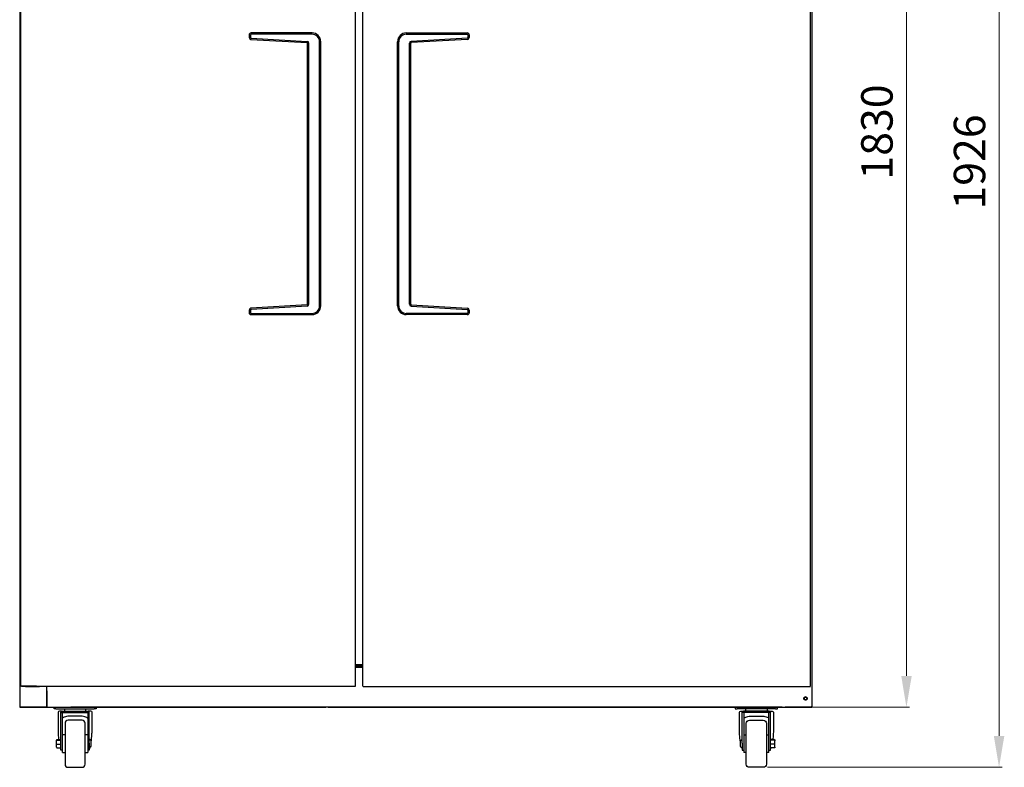
# Model space of a CAD drawing. Units: millimetres. Extents: x -9710 to 49381, y -1496 to 16117.
# Drawn here: x 46016 to 47582, y 6838 to 8027 of the extents above; entities that cross this region are included whole.
import ezdxf

# ---------------------------------------------------------------- set-up
doc = ezdxf.new("R2010")
doc.units = ezdxf.units.MM
doc.linetypes.add('HIDDEN2', pattern=[0.1875, 0.125, -0.0625])
doc.layers.add('AM_5', color=3, linetype='Continuous', lineweight=18)
doc.layers.add('Layer1', color=90, linetype='Continuous', lineweight=13)
for name, color, linetype in [('BOTTOM_HINGE(L)', 7, 'Continuous'), ('CABINET_BOTTOM_C', 7, 'Continuous'), ('CABINET_FRONT_PA', 7, 'Continuous'), ('CABINET_SIDE_PAN', 7, 'Continuous'), ('DOOR_PANEL(L)', 7, 'Continuous'), ('DOOR_PANEL_(R)', 7, 'Continuous'), ('DRAIN_HOSE-24', 7, 'Continuous'), ('LINER_FRAME(U)_3', 7, 'Continuous'), ('MULLION_OUT_COVE', 7, 'Continuous'), ('PART5', 7, 'Continuous'), ('STOPPER_SPRING_P', 7, 'Continuous'), ('TOP_HINGE_REINFO', 7, 'Continuous'), ('钣金5', 7, 'Continuous'), ('零件4', 7, 'Continuous'), ('零件42', 7, 'Continuous'), ('零件43', 7, 'Continuous'), ('零件56', 7, 'Continuous'), ('零件8', 7, 'Continuous')]:
    doc.layers.add(name, color=color, linetype=linetype)
doc.styles.get("Standard").update_dxf_attribs({"font": 'arial.ttf'})
doc.dimstyles.new('AM_ISO$0', dxfattribs={"dimtxt": 50, "dimasz": 2.5, "dimexe": 1, "dimexo": 1, "dimgap": 1.5, "dimtad": 1, "dimdec": 1, "dimdsep": 46, "dimtxsty": 'Standard', "dimcen": 0, "dimclrd": 3, "dimclre": 3, "dimclrt": 2, "dimadec": 0, "dimazin": 2, "dimtp": 0.1, "dimtm": 0.1, "dimtfac": 0.71, "dimtdec": 1, "dimtmove": 0, "dimatfit": 3, "dimfxl": 1, "dimlwd": -1, "dimlwe": -1, "dimarcsym": 0})

# ---------------------------------------------------------------- blocks, each defined once
blk = doc.blocks.new('*D115')
at = {"layer": 'AM_5', "color": 3, "transparency": 16777216}
for p, q in [((47264.5, 8763.1), (47431.4, 8763.1)), ((47426.4, 8713.1), (47426.4, 6983.1)), ((47264.6, 6933.1), (47431.4, 6933.1))]:
    blk.add_line(p, q, dxfattribs=at)
for points in [[(47418.1, 8713.1), (47434.8, 8713.1), (47426.4, 8763.1)], [(47418.1, 6983.1), (47434.8, 6983.1), (47426.4, 6933.1)]]:
    blk.add_solid(points, dxfattribs=at)
at = {"layer": 'Defpoints', "color": 0, "transparency": 16777216}
for p in [(47259.5, 8763.1), (47259.6, 6933.1), (47426.4, 6933.1)]:
    blk.add_point(p, dxfattribs=at)
at = {"layer": 'AM_5', "color": 2, "transparency": 16777216, "insert": (47385.9, 7848.1), "char_height": 50, "attachment_point": 5, "rotation": 90}
blk.add_mtext('1830', dxfattribs=at)
blk = doc.blocks.new('*D113')
at = {"layer": 'AM_5', "color": 3, "transparency": 16777216}
for p, q in [((47264.9, 8763.1), (47578.7, 8763.1)), ((47573.7, 8713.1), (47573.7, 6887.6)), ((47205.6, 6837.6), (47578.7, 6837.6))]:
    blk.add_line(p, q, dxfattribs=at)
for points in [[(47565.4, 8713.1), (47582.1, 8713.1), (47573.7, 8763.1)], [(47565.4, 6887.6), (47582.1, 6887.6), (47573.7, 6837.6)]]:
    blk.add_solid(points, dxfattribs=at)
at = {"layer": 'Defpoints', "color": 0, "transparency": 16777216}
for p in [(47259.9, 8763.1), (47200.6, 6837.6), (47573.7, 6837.6)]:
    blk.add_point(p, dxfattribs=at)
at = {"layer": 'AM_5', "color": 2, "transparency": 16777216, "insert": (47533.2, 7800.4), "char_height": 50, "attachment_point": 5, "rotation": 90}
blk.add_mtext('1926', dxfattribs=at)
blk = doc.blocks.new('xvcbdddddd')
at = {"layer": '钣金5', "color": 7, "linetype": 'Continuous'}
for p, q in [((470.3, 338.5), (473.3, 338.5)), ((470.3, 336), (470.3, 338.5)), ((473.3, 336), (470.3, 336)), ((473.3, 338.5), (534.3, 338.5)), ((473.3, 336), (534.3, 336)), ((534.3, 338.5), (537.3, 338.5)), ((537.3, 336), (534.3, 336)), ((537.3, 338.5), (537.3, 336))]:
    blk.add_line(p, q, dxfattribs=at)
at = {"layer": '零件4', "color": 7, "linetype": 'Continuous'}
for p, q in [((486.8, 335.5), (486.8, 332.5)), ((520.8, 332.5), (520.8, 335.5))]:
    blk.add_line(p, q, dxfattribs=at)
for centre, start, end in [((489.8, 335.5), 170.4059, 180), ((517.8, 335.5), 0, 9.5941)]:
    blk.add_arc(centre, 3, start, end, dxfattribs=at)
at = {"layer": '零件42', "color": 7, "linetype": 'Continuous'}
for p, q in [((474.3, 285.1), (474.3, 285.9)), ((474.3, 279.7), (474.3, 285.1)), ((475.3, 287), (481.3, 287)), ((475.3, 286), (481.3, 286)), ((474.3, 275.1), (474.3, 279.7)), ((475.3, 279.6), (481.3, 279.6)), ((475.3, 274), (481.3, 274))]:
    blk.add_line(p, q, dxfattribs=at)
for points in [[(475.3, 287), (474.3, 287), (474.3, 285.9)], [(475.3, 286), (474.3, 286), (474.3, 285.1)], [(474.3, 279.7), (474.3, 279.6), (475.3, 279.6)], [(474.3, 275.1), (474.3, 274), (475.3, 274)]]:
    blk.add_rational_spline(points, [1, 0.707106781187, 1], degree=2, dxfattribs=at)
at = {"layer": '零件43', "color": 7, "linetype": 'Continuous'}
blk.add_line((529.3, 277.9), (529.3, 283.1), dxfattribs=at)
for centre, start, end in [((524.3, 283.1), 0, 66.4218), ((524.3, 277.9), 293.5782, 0)]:
    blk.add_arc(centre, 5, start, end, dxfattribs=at)
at = {"layer": '零件56', "color": 7, "linetype": 'Continuous'}
for p, q in [((514.8, 318), (492.8, 318)), ((487.8, 313), (487.8, 248)), ((519.8, 248), (519.8, 313)), ((487.8, 294.5), (483.8, 294.5)), ((483.8, 266.5), (483.8, 287.7)), ((523.8, 294.5), (519.8, 294.5)), ((523.8, 287.7), (523.8, 266.5)), ((483.8, 266.5), (487.8, 266.5)), ((519.8, 266.5), (523.8, 266.5)), ((492.8, 243), (514.8, 243))]:
    blk.add_line(p, q, dxfattribs=at)
at = {"layer": '零件56', "color": 7, "linetype": 'HIDDEN2'}
for p, q in [((483.8, 287.7), (483.8, 294.5)), ((523.8, 294.5), (523.8, 287.7))]:
    blk.add_line(p, q, dxfattribs=at)
at = {"layer": '零件56', "color": 7, "linetype": 'Continuous'}
for centre, start, end in [((492.8, 313), 90, 180), ((514.8, 313), 0, 90), ((492.8, 248), 180, 270), ((514.8, 248), 270, 0)]:
    blk.add_arc(centre, 5, start, end, dxfattribs=at)
at = {"layer": '零件8', "color": 7, "linetype": 'Continuous'}
for p, q in [((476.8, 330.5), (476.8, 302)), ((482.3, 332.5), (478.8, 332.5)), ((481.3, 330), (481.3, 330.5)), ((481.3, 330), (526.3, 330)), ((481.3, 281.5), (481.3, 330)), ((483.3, 332.5), (524.3, 332.5)), ((483.8, 287.7), (483.8, 330)), ((523.8, 330), (523.8, 287.7)), ((528.8, 332.5), (525.3, 332.5)), ((526.3, 330), (526.3, 330.5)), ((526.3, 281.5), (526.3, 330)), ((530.8, 301.9), (530.8, 330.5)), ((481.3, 270.5), (481.3, 281.5)), ((483.8, 270.5), (481.3, 270.5)), ((526.3, 270.5), (523.8, 270.5)), ((526.3, 281.5), (526.3, 270.5))]:
    blk.add_line(p, q, dxfattribs=at)
at = {"layer": '零件8', "color": 7, "linetype": 'HIDDEN2'}
for p, q in [((483.8, 281.5), (483.8, 287.7)), ((523.8, 287.7), (523.8, 281.5))]:
    blk.add_line(p, q, dxfattribs=at)
at = {"layer": '零件8', "color": 7, "linetype": 'Continuous'}
for centre, radius, start, end in [((478.8, 330.5), 2, 90, 180), ((483.3, 330.5), 2, 90, 180), ((524.3, 330.5), 2, 0, 90), ((528.8, 330.5), 2, 0, 90), ((489.9, 279), 10.7, 207.6481, 209.9992), ((477.1, 271.3), 4.2, 6.9341, 34.4034), ((517.7, 279), 10.7, 329.9982, 331.126)]:
    blk.add_arc(centre, radius, start, end, dxfattribs=at)
for points, knots in [([(523.8, 321), (523.7, 321), (523.7, 321.1), (522.8, 321.9), (521.9, 322.5), (518.6, 323.8), (515.9, 324.2), (511.5, 324.4), (509.9, 324.5), (506.8, 324.5), (505.2, 324.5), (502, 324.5), (500.5, 324.5), (497.4, 324.4), (495.8, 324.4), (492.9, 324.2), (491.5, 324.1), (488.9, 323.7), (487.7, 323.3), (485.5, 322.4), (484.6, 321.8), (483.8, 321), (483.8, 321), (483.8, 321)], [0.3419388, 0.3419388, 0.3419388, 0.3419388, 0.34375, 0.34375, 0.375, 0.375, 0.4375, 0.4375, 0.46875, 0.46875, 0.5, 0.5, 0.53125, 0.53125, 0.5625, 0.5625, 0.59375, 0.59375, 0.625, 0.625, 0.65625, 0.65625, 0.6563587, 0.6563587, 0.6563587, 0.6563587]), ([(476.8, 302), (476.8, 299.8), (476.8, 297.5), (477.1, 292.5), (477.4, 289.7), (477.7, 287)], [0.8282881, 0.8282881, 0.8282881, 0.8282881, 0.875, 0.875, 0.9327529, 0.9327529, 0.9327529, 0.9327529]), ([(529.3, 283), (529.9, 287.1), (530.3, 291.2), (530.7, 297.5), (530.8, 299.7), (530.8, 301.9)], [0.0399114, 0.0399114, 0.0399114, 0.0399114, 0.125, 0.125, 0.1717912, 0.1717912, 0.1717912, 0.1717912])]:
    blk.add_open_spline(points, degree=3, knots=knots, dxfattribs=at)

msp = doc.modelspace()

# ---------------------------------------------------------------- linework, layer by layer
at = {"layer": 'BOTTOM_HINGE(L)', "color": 7, "linetype": 'Continuous'}
for p in [(46042.3653, 6966.2231), (46061.8653, 6966.2231)]:
    msp.add_line(p, (46047.3653, 6966.2231), dxfattribs=at)
at = {"layer": 'CABINET_BOTTOM_C', "color": 7, "linetype": 'Continuous'}
for p, q in [((46502.8613, 6933.1391), (46097.3653, 6933.1391)), ((47228.8633, 6933.1391), (46502.8613, 6933.1391))]:
    msp.add_line(p, q, dxfattribs=at)
at = {"layer": 'CABINET_FRONT_PA', "color": 7, "linetype": 'Continuous'}
for p, q in [((46058.8653, 6934.1411), (46058.8653, 6966.1411)), ((46058.2633, 6933.1391), (46502.8613, 6933.1411)), ((46506.3613, 6933.1411), (47228.8633, 6933.1411))]:
    msp.add_line(p, q, dxfattribs=at)
at = {"layer": 'CABINET_SIDE_PAN', "color": 7, "linetype": 'Continuous'}
for p, q in [((46015.8653, 8472.5371), (46015.8653, 6933.7411)), ((47275.8633, 8442.2615), (47275.8633, 6933.7411)), ((46058.8653, 6959.1411), (46058.8653, 6933.7411)), ((46015.8654, 6933.7411), (46015.8654, 6933.7431)), ((46016.4673, 6933.7431), (46015.8654, 6933.7431)), ((46015.8654, 6933.7411), (46016.4673, 6933.7411)), ((46016.4659, 6933.7397), (46016.0417, 6933.3154)), ((46016.4659, 6933.7397), (46016.4673, 6933.7391)), ((46016.8653, 6933.7431), (46016.4673, 6933.7431)), ((46016.4673, 6933.7411), (46016.4673, 6933.7431)), ((46016.4673, 6933.7391), (46016.8653, 6933.7391)), ((46016.4673, 6933.7391), (46016.4673, 6933.1391)), ((46016.4673, 6933.1391), (46020.8653, 6933.1391)), ((46016.8653, 6933.3174), (46016.8653, 6933.7431)), ((46058.2613, 6933.1411), (46017.0224, 6933.1411)), ((46020.8653, 6933.1391), (46020.8653, 6933.1411)), ((46020.8653, 6933.1391), (46058.2633, 6933.1391)), ((47228.8633, 6933.1391), (47274.7063, 6933.1411)), ((47270.8633, 6933.1391), (47233.4653, 6933.1391)), ((47270.8633, 6933.1391), (47270.8633, 6933.1411)), ((47275.2613, 6933.1391), (47270.8633, 6933.1391)), ((47274.8633, 6933.3174), (47274.8633, 6933.7431)), ((47274.8633, 6933.7431), (47275.2613, 6933.7431)), ((47275.2613, 6933.7391), (47274.8633, 6933.7391)), ((47275.2613, 6933.7411), (47275.2613, 6933.7431)), ((47275.2613, 6933.7431), (47275.8633, 6933.7431)), ((47275.8633, 6933.7411), (47275.2613, 6933.7411)), ((47275.2628, 6933.7397), (47275.2613, 6933.7391)), ((47275.2613, 6933.7391), (47275.2613, 6933.1391)), ((47275.2628, 6933.7397), (47275.687, 6933.3154)), ((47275.8633, 6933.7411), (47275.8633, 6933.7431))]:
    msp.add_line(p, q, dxfattribs=at)
msp.add_circle((47265.8633, 6947.1411), 2.75, dxfattribs=at)
for centre, radius, start, end in [((46016.4673, 6933.7411), 0.602, 180, 225), ((46016.4673, 6933.7411), 0.602, 225, 270), ((46016.4673, 6933.7411), 0.002, 180, 225), ((47275.2588, 6933.7472), 0.6081, 270.2359721, 314.7640279), ((47275.2613, 6933.7411), 0.002, 315, 0), ((47275.2613, 6933.7411), 0.602, 315, 0)]:
    msp.add_arc(centre, radius, start, end, dxfattribs=at)
msp.add_open_spline([(46017.0224, 6933.1411), (46016.9962, 6933.1411), (46016.9701, 6933.1568), (46016.9177, 6933.2171), (46016.8915, 6933.2617), (46016.8653, 6933.3174)], degree=3, knots=[0, 0, 0, 0, 0.5, 0.5, 1, 1, 1, 1], dxfattribs=at)
msp.add_open_spline([(47274.7063, 6933.1411), (47274.7586, 6933.1411), (47274.811, 6933.206), (47274.8633, 6933.3174)], degree=3, dxfattribs=at)
at = {"layer": 'DOOR_PANEL(L)', "color": 7, "linetype": 'Continuous'}
for p, q in [((46017.8653, 6966.7411), (46017.8653, 8436.5411)), ((46549.8633, 6966.7411), (46549.8633, 8436.5411)), ((46029.0979, 6966.7411), (46017.8653, 6966.7411)), ((46018.9653, 6966.1411), (46018.9653, 6966.7411)), ((46025.3653, 6966.1411), (46018.9653, 6966.1411)), ((46042.3653, 6966.7411), (46029.0979, 6966.7411)), ((46052.1652, 6966.1411), (46032.3653, 6966.1411)), ((46052.1652, 6966.1411), (46052.1652, 6966.2231)), ((46053.8769, 6966.1411), (46052.1652, 6966.1411)), ((46053.8769, 6966.1411), (46053.8769, 6966.2231)), ((46062.2618, 6966.1411), (46053.8769, 6966.1411)), ((46549.2593, 6966.1411), (46059.9812, 6966.1411)), ((46549.2593, 6966.7431), (46549.2593, 6966.1411)), ((46549.2613, 6966.7431), (46549.2593, 6966.7431)), ((46549.2613, 6966.7411), (46549.2613, 6966.7431)), ((46549.8633, 6966.7411), (46549.2613, 6966.7411))]:
    msp.add_line(p, q, dxfattribs=at)
at = {"layer": 'DOOR_PANEL_(R)', "color": 7, "linetype": 'Continuous'}
for p, q in [((46561.8613, 6966.7411), (46561.8613, 8436.5411)), ((47273.8633, 6966.7411), (47273.8633, 8436.5411)), ((46561.8613, 6966.7411), (46562.4633, 6966.7411)), ((46562.4633, 6966.7431), (46562.4653, 6966.7431)), ((46562.4633, 6966.7411), (46562.4633, 6966.7431)), ((46562.4653, 6966.7431), (46562.4653, 6966.1411)), ((46562.4653, 6966.1411), (47227.8633, 6966.1411)), ((47227.8633, 6966.1411), (47273.8633, 6966.1356))]:
    msp.add_line(p, q, dxfattribs=at)
at = {"layer": 'DRAIN_HOSE-24', "color": 7, "linetype": 'Continuous'}
for p, q in [((46927.8592, 6933.1391), (46927.8592, 6932.1391)), ((46951.8592, 6932.1391), (46951.8592, 6933.1391))]:
    msp.add_line(p, q, dxfattribs=at)
at = {"layer": 'LINER_FRAME(U)_3', "color": 7, "linetype": 'Continuous'}
for p, q in [((46549.8633, 6999.1411), (46561.8613, 6999.1411)), ((46549.8633, 6999.1411), (46561.8613, 6999.1411)), ((46549.8633, 6997.1411), (46561.8613, 6997.1411)), ((46549.8633, 6997.1411), (46561.8613, 6997.1411))]:
    msp.add_line(p, q, dxfattribs=at)
at = {"layer": 'MULLION_OUT_COVE', "color": 7, "linetype": 'Continuous'}
for p, q in [((46561.8613, 7000.6371), (46549.8633, 7000.6371)), ((46561.8613, 6999.6371), (46549.8633, 6999.6371))]:
    msp.add_line(p, q, dxfattribs=at)
at = {"layer": 'PART5', "color": 7, "linetype": 'Continuous'}
for p, q in [((46480.8673, 8005.6411), (46383.8673, 8005.6411)), ((46480.8673, 8003.6411), (46383.8673, 8003.6411)), ((46630.8613, 8005.6411), (46727.8613, 8005.6411)), ((46630.8613, 8003.6411), (46727.8613, 8003.6411)), ((46380.8673, 8002.6411), (46380.8673, 7998.4689)), ((46382.8673, 8002.6411), (46382.8673, 7998.4689)), ((46383.6902, 7995.4742), (46472.9264, 7990.1968)), ((46383.8083, 7997.4707), (46473.0445, 7992.1933)), ((46473.8673, 7574.0837), (46473.8673, 7989.1985)), ((46475.8673, 7574.0837), (46475.8673, 7989.1985)), ((46492.8673, 7571.6411), (46492.8673, 7991.6411)), ((46494.8673, 7571.6411), (46494.8673, 7991.6411)), ((46616.8613, 7571.6411), (46616.8613, 7991.6411)), ((46618.8613, 7571.6411), (46618.8613, 7991.6411)), ((46635.8613, 7574.0837), (46635.8613, 7989.1985)), ((46637.8613, 7574.0837), (46637.8613, 7989.1985)), ((46727.9204, 7997.4707), (46638.6842, 7992.1933)), ((46728.0385, 7995.4742), (46638.8023, 7990.1968)), ((46728.8613, 8002.6411), (46728.8613, 7998.4689)), ((46730.8613, 8002.6411), (46730.8613, 7998.4689)), ((46380.8673, 7564.8133), (46380.8673, 7560.6411)), ((46382.8673, 7564.8133), (46382.8673, 7560.6411)), ((46472.9264, 7573.0855), (46383.6902, 7567.8081)), ((46473.0445, 7571.089), (46383.8083, 7565.8116)), ((46638.6842, 7571.089), (46727.9204, 7565.8116)), ((46638.8023, 7573.0855), (46728.0385, 7567.8081)), ((46728.8613, 7564.8133), (46728.8613, 7560.6411)), ((46730.8613, 7564.8133), (46730.8613, 7560.6411)), ((46383.8673, 7559.6411), (46480.8673, 7559.6411)), ((46383.8673, 7557.6411), (46480.8673, 7557.6411)), ((46727.8613, 7559.6411), (46630.8613, 7559.6411)), ((46727.8613, 7557.6411), (46630.8613, 7557.6411))]:
    msp.add_line(p, q, dxfattribs=at)
for centre, radius, start, end in [((46383.8673, 8002.6411), 3, 90, 180), ((46383.8673, 8002.6411), 1, 90, 180), ((46480.8673, 7991.6411), 14, 0, 90), ((46480.8673, 7991.6411), 12, 0, 90), ((46630.8613, 7991.6411), 14, 90, 180), ((46630.8613, 7991.6411), 12, 90, 180), ((46727.8613, 8002.6411), 3, 0, 90), ((46727.8613, 8002.6411), 1, 0, 90), ((46383.8673, 7998.4689), 3, 180, 266.615482), ((46383.8673, 7998.4689), 1, 180, 266.615482), ((46472.8673, 7989.1985), 1, 0, 86.615482), ((46472.8673, 7989.1985), 3, 0, 86.615482), ((46638.8613, 7989.1985), 3, 93.384518, 180), ((46638.8613, 7989.1985), 1, 93.384518, 180), ((46727.8613, 7998.4689), 1, 273.384518, 0), ((46727.8613, 7998.4689), 3, 273.384518, 0), ((46383.8673, 7564.8133), 3, 93.384518, 180), ((46383.8673, 7564.8133), 1, 93.384518, 180), ((46472.8673, 7574.0837), 1, 273.384518, 0), ((46472.8673, 7574.0837), 3, 273.384518, 0), ((46480.8673, 7571.6411), 12, 270, 0), ((46480.8673, 7571.6411), 14, 270, 0), ((46630.8613, 7571.6411), 14, 180, 270), ((46630.8613, 7571.6411), 12, 180, 270), ((46638.8613, 7574.0837), 3, 180, 266.615482), ((46638.8613, 7574.0837), 1, 180, 266.615482), ((46727.8613, 7564.8133), 1, 0, 86.615482), ((46727.8613, 7564.8133), 3, 0, 86.615482), ((46383.8673, 7560.6411), 3, 180, 270), ((46383.8673, 7560.6411), 1, 180, 270), ((46727.8613, 7560.6411), 1, 270, 0), ((46727.8613, 7560.6411), 3, 270, 0)]:
    msp.add_arc(centre, radius, start, end, dxfattribs=at)
at = {"layer": 'STOPPER_SPRING_P', "color": 7, "linetype": 'Continuous'}
for p, q in [((46025.3653, 6966.1411), (46030.2653, 6966.1411)), ((46030.2653, 6966.1411), (46030.3653, 6966.1411)), ((46030.3653, 6966.1411), (46032.3653, 6966.1411)), ((46032.3653, 6966.1411), (46045.9993, 6966.1411))]:
    msp.add_line(p, q, dxfattribs=at)
at = {"layer": 'TOP_HINGE_REINFO', "color": 7, "linetype": 'Continuous'}
msp.add_circle((47265.8633, 6947.1411), 2.067, dxfattribs=at)
msp.add_arc((47265.8633, 6947.1411), 2.5, 255, 195, dxfattribs=at)

# ---------------------------------------------------------------- block references
at = {"layer": 'Layer1'}
msp.add_blockref('xvcbdddddd', (45600.2258, 6594.6537), dxfattribs=at)
at = {"layer": 'Layer1', "xscale": -1}
msp.add_blockref('xvcbdddddd', (47691.5029, 6594.6537), dxfattribs=at)

# ---------------------------------------------------------------- dimensions: what is measured, and where the dimension line sits
at = {"layer": 'AM_5'}
dim = msp.add_linear_dim(base=(47573.7296726602, 6837.6411272772), p1=(47259.8705272157, 8763.1411272772), p2=(47200.6230155528, 6837.6411272772), angle=90, dimstyle='AM_ISO$0', override={"dimscale": 5, "dimtxt": 10, "dimasz": 10, "dimgap": 3, "dimdec": 0, "dimadec": 1, "dimtp": 0.5, "dimtm": 0.5, "dimtdec": 1}, dxfattribs=at)
dim.commit()
dim.dimension.update_dxf_attribs({"geometry": '*D113', "text_midpoint": (47533.2010232741, 7800.3911272772)})
dim = msp.add_linear_dim(base=(47426.4234, 6933.1405), p1=(47259.5266, 8763.1411), p2=(47259.6064, 6933.1405), angle=90, text='1830', dimstyle='AM_ISO$0', override={"dimscale": 5, "dimtxt": 10, "dimasz": 10, "dimgap": 3, "dimdec": 3, "dimadec": 1, "dimtp": 0.5, "dimtm": 0.5, "dimtdec": 1}, dxfattribs=at)
dim.commit()
dim.dimension.update_dxf_attribs({"geometry": '*D115', "text_midpoint": (47385.8777, 7848.1408)})

doc.saveas('drawing.dxf')
